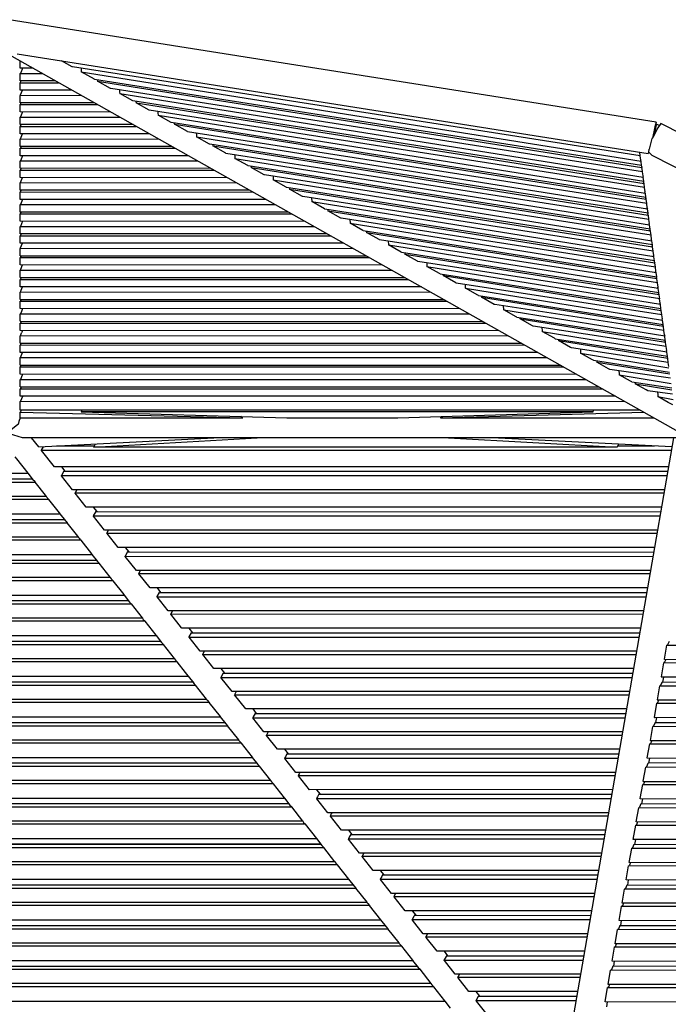
# Model space of a CAD drawing. Units: centimetres. Extents: x -233 to 162, y -200 to 170.
# Drawn here: x -138 to -111, y 128 to 170 of the extents above; entities that cross this region are included whole.
import ezdxf

# ---------------------------------------------------------------- set-up
doc = ezdxf.new("R2010")
doc.units = ezdxf.units.CM
doc.header["$MEASUREMENT"] = 0

msp = doc.modelspace()

# ---------------------------------------------------------------- linework, layer by layer
for points in [[(-111.021, 165.317), (-111.022, 165.432), (-138.684, 169.806), (-138.748, 169.606), (-138.838, 169.123)], [(-109.834, 152.067), (-138.776, 168.357)], [(-138.343, 168.352), (-111.361, 164.085)], [(-138.204, 167.731), (-138.204, 167.841), (-138.204, 168.035)], [(-135.977, 167.789), (-135.987, 167.795), (-136.442, 168.051)], [(-138.105, 167.731), (-138.189, 167.542), (-138.204, 167.507)], [(-137.66, 167.729), (-138.204, 167.731)], [(-138.204, 167.507), (-137.272, 167.511)], [(-138.204, 167.191), (-138.204, 167.233), (-138.204, 167.507)], [(-111.702, 163.986), (-135.977, 167.789)], [(-135.607, 167.731), (-135.599, 167.608), (-135.597, 167.58), (-135.597, 167.575)], [(-135.033, 167.257), (-135.04, 167.262), (-135.597, 167.575)], [(-135.597, 167.575), (-111.67, 163.756)], [(-138.204, 166.798), (-138.204, 166.828), (-138.204, 167.113), (-138.193, 167.138), (-138.169, 167.191)], [(-136.703, 167.19), (-138.204, 167.191)], [(-138.204, 167.113), (-136.568, 167.114)], [(-111.646, 163.572), (-135.033, 167.257)], [(-134.904, 167.237), (-134.903, 167.227), (-134.9, 167.187), (-134.9, 167.183)], [(-134.336, 166.866), (-134.344, 166.87), (-134.9, 167.183)], [(-134.9, 167.183), (-111.635, 163.491)], [(-138.204, 166.257), (-138.204, 166.279), (-138.204, 166.573), (-138.196, 166.591), (-138.105, 166.798)], [(-135.997, 166.793), (-138.204, 166.798)], [(-111.609, 163.307), (-134.336, 166.866)], [(-133.966, 166.808), (-133.959, 166.711), (-133.956, 166.656), (-133.955, 166.651)], [(-133.392, 166.334), (-133.4, 166.339), (-133.955, 166.651)], [(-133.955, 166.651), (-111.579, 163.077)], [(-138.204, 166.573), (-135.614, 166.578)], [(-138.204, 165.864), (-138.204, 165.882), (-138.204, 166.179), (-138.197, 166.193), (-138.169, 166.257)], [(-135.042, 166.255), (-138.204, 166.257)], [(-111.554, 162.893), (-133.392, 166.334)], [(-133.262, 166.313), (-133.259, 166.264), (-133.258, 166.259)], [(-132.695, 165.942), (-132.703, 165.946), (-133.258, 166.259)], [(-133.258, 166.259), (-111.543, 162.812)], [(-138.204, 166.179), (-134.909, 166.181)], [(-138.105, 165.864), (-138.199, 165.651), (-138.204, 165.638)], [(-134.336, 165.858), (-138.204, 165.864)], [(-111.518, 162.628), (-132.695, 165.942)], [(-132.325, 165.884), (-132.32, 165.815), (-132.314, 165.733), (-132.314, 165.727)], [(-138.204, 165.638), (-133.956, 165.644)], [(-138.204, 165.323), (-138.204, 165.338), (-138.204, 165.638)], [(-131.75, 165.41), (-131.759, 165.415), (-132.314, 165.727)], [(-132.314, 165.727), (-111.487, 162.399)], [(-111.462, 162.214), (-131.75, 165.41)], [(-131.621, 165.39), (-131.617, 165.341), (-131.617, 165.335)], [(-111.022, 165.432), (-111.086, 165.231), (-111.176, 164.749), (-111.176, 164.746)], [(-86.978, 153.151), (-86.95, 153.247), (-110.818, 165.366), (-110.949, 165.185), (-111.17, 164.777)], [(-138.204, 164.929), (-138.204, 164.943), (-138.204, 165.245), (-138.199, 165.255), (-138.169, 165.323)], [(-133.383, 165.321), (-138.204, 165.323)], [(-138.204, 165.245), (-133.249, 165.247)], [(-131.054, 165.018), (-131.063, 165.023), (-131.617, 165.335)], [(-131.617, 165.335), (-111.451, 162.134)], [(-111.426, 161.949), (-131.054, 165.018)], [(-130.683, 164.96), (-130.68, 164.918), (-130.673, 164.809), (-130.672, 164.804)], [(-111.021, 165.317), (-111.062, 165.103), (-111.077, 165.021), (-111.099, 164.909)], [(-110.878, 165.282), (-111.021, 165.336)], [(-138.204, 164.389), (-138.204, 164.4), (-138.204, 164.704), (-138.2, 164.713), (-138.104, 164.929)], [(-132.676, 164.924), (-138.204, 164.929)], [(-138.204, 164.704), (-132.296, 164.71)], [(-130.109, 164.486), (-130.119, 164.491), (-130.672, 164.804)], [(-130.672, 164.804), (-111.395, 161.72)], [(-111.308, 164.277), (-111.194, 164.73), (-111.186, 164.748), (-111.186, 164.748), (-111.186, 164.749), (-111.186, 164.749), (-111.185, 164.749), (-111.185, 164.749), (-111.176, 164.746), (-111.176, 164.747), (-111.176, 164.748), (-111.175, 164.749), (-111.175, 164.749), (-111.175, 164.751), (-111.17, 164.777)], [(-138.169, 164.389), (-138.2, 164.319), (-138.204, 164.311)], [(-131.723, 164.387), (-138.204, 164.389)], [(-138.204, 164.311), (-131.59, 164.313)], [(-138.204, 163.995), (-138.204, 164.006), (-138.204, 164.311)], [(-111.37, 161.535), (-130.109, 164.486)], [(-129.979, 164.466), (-129.976, 164.417), (-129.976, 164.411)], [(-129.412, 164.094), (-129.422, 164.1), (-129.976, 164.411)], [(-129.976, 164.411), (-111.359, 161.455)], [(-111.702, 163.986), (-111.723, 164.142)], [(-111.361, 164.085), (-111.334, 164.146)], [(-111.334, 164.146), (-111.321, 164.278), (-111.317, 164.277), (-111.316, 164.277), (-111.308, 164.277)], [(-111.212, 164.015), (-111.215, 164.019), (-111.334, 164.146)], [(-138.104, 163.995), (-138.201, 163.778), (-138.204, 163.77)], [(-131.016, 163.989), (-138.204, 163.995)], [(-138.204, 163.77), (-130.637, 163.776)], [(-138.204, 163.455), (-138.204, 163.464), (-138.204, 163.77)], [(-111.334, 161.271), (-129.412, 164.094)], [(-129.042, 164.036), (-129.041, 164.021), (-129.031, 163.886), (-129.031, 163.88)], [(-128.468, 163.562), (-128.478, 163.568), (-129.031, 163.88)], [(-129.031, 163.88), (-111.303, 161.041)], [(-111.716, 163.988), (-111.692, 163.806)], [(-111.692, 163.806), (-111.677, 163.771), (-111.67, 163.756)], [(-111.646, 163.572), (-111.67, 163.753), (-111.67, 163.756)], [(-111.212, 164.015), (-87.998, 152.228)], [(-138.169, 163.455), (-138.201, 163.383), (-138.204, 163.376)], [(-130.063, 163.453), (-138.204, 163.455)], [(-138.204, 163.376), (-129.93, 163.379)], [(-138.204, 163.061), (-138.204, 163.07), (-138.204, 163.376)], [(-111.278, 160.856), (-128.468, 163.562)], [(-128.338, 163.542), (-128.335, 163.494), (-128.334, 163.487)], [(-127.771, 163.171), (-127.782, 163.176), (-128.334, 163.487)], [(-128.334, 163.487), (-111.267, 160.776)], [(-111.66, 163.574), (-111.656, 163.542)], [(-111.656, 163.542), (-111.637, 163.497), (-111.635, 163.491)], [(-111.61, 163.307), (-111.614, 163.34), (-111.634, 163.489), (-111.635, 163.491)], [(-111.625, 163.309), (-111.6, 163.127)], [(-138.204, 162.521), (-138.204, 162.529), (-138.204, 162.836), (-138.201, 162.842), (-138.104, 163.061)], [(-129.357, 163.055), (-138.204, 163.061)], [(-138.204, 162.836), (-128.977, 162.842)], [(-111.242, 160.592), (-127.771, 163.171)], [(-127.4, 163.113), (-127.39, 162.962), (-127.39, 162.956)], [(-126.826, 162.639), (-126.838, 162.645), (-127.39, 162.956)], [(-127.39, 162.956), (-111.211, 160.362)], [(-111.6, 163.127), (-111.579, 163.077)], [(-111.554, 162.893), (-111.578, 163.075), (-111.579, 163.077)], [(-111.568, 162.895), (-111.564, 162.863)], [(-111.518, 162.628), (-111.542, 162.81), (-111.543, 162.812), (-111.564, 162.863)], [(-138.204, 162.127), (-138.204, 162.134), (-138.204, 162.442), (-138.201, 162.448), (-138.169, 162.521)], [(-128.403, 162.519), (-138.204, 162.521)], [(-138.204, 162.442), (-128.271, 162.444)], [(-111.186, 160.178), (-126.826, 162.639)], [(-126.696, 162.618), (-126.693, 162.571), (-126.693, 162.563)], [(-126.13, 162.247), (-126.142, 162.253), (-126.693, 162.563)], [(-126.693, 162.563), (-111.175, 160.098)], [(-111.532, 162.63), (-111.508, 162.448)], [(-111.462, 162.214), (-111.486, 162.396), (-111.487, 162.399), (-111.508, 162.448)], [(-138.104, 162.127), (-138.202, 161.907), (-138.204, 161.902)], [(-127.697, 162.121), (-138.204, 162.127)], [(-111.15, 159.913), (-126.13, 162.247)], [(-125.758, 162.189), (-125.748, 162.039), (-125.748, 162.032)], [(-125.185, 161.715), (-125.198, 161.722), (-125.748, 162.032)], [(-125.748, 162.032), (-111.119, 159.683)], [(-111.476, 162.217), (-111.472, 162.184)], [(-111.426, 161.949), (-111.451, 162.131), (-111.451, 162.134), (-111.472, 162.184)], [(-138.204, 161.902), (-127.318, 161.908)], [(-138.204, 161.587), (-138.204, 161.593), (-138.204, 161.902)], [(-138.204, 161.193), (-138.204, 161.199), (-138.204, 161.508), (-138.202, 161.513), (-138.169, 161.587)], [(-126.744, 161.585), (-138.204, 161.587)], [(-111.094, 159.499), (-125.185, 161.715)], [(-125.055, 161.694), (-125.052, 161.647), (-125.052, 161.64)], [(-124.489, 161.323), (-124.502, 161.331), (-125.052, 161.64)], [(-125.052, 161.64), (-111.083, 159.419)], [(-111.441, 161.952), (-111.416, 161.77)], [(-111.416, 161.77), (-111.395, 161.72)], [(-111.37, 161.535), (-111.394, 161.717), (-111.395, 161.72)], [(-138.204, 161.508), (-126.611, 161.51)], [(-138.104, 161.193), (-138.202, 160.972), (-138.204, 160.968)], [(-126.037, 161.187), (-138.204, 161.193)], [(-111.058, 159.234), (-124.489, 161.323)], [(-124.117, 161.265), (-124.107, 161.116), (-124.106, 161.108)], [(-111.385, 161.538), (-111.38, 161.505)], [(-111.334, 161.271), (-111.358, 161.451), (-111.359, 161.455), (-111.38, 161.505)], [(-111.349, 161.273), (-111.324, 161.091)], [(-138.205, 160.968), (-125.658, 160.974)], [(-138.204, 160.652), (-138.204, 160.659), (-138.204, 160.886), (-138.204, 160.968)], [(-123.544, 160.791), (-123.558, 160.799), (-124.106, 161.108)], [(-124.106, 161.108), (-111.027, 159.004)], [(-123.544, 160.791), (-111.002, 158.82)], [(-123.414, 160.771), (-123.411, 160.725), (-123.41, 160.715)], [(-111.278, 160.856), (-111.302, 161.037), (-111.303, 161.041), (-111.324, 161.091)], [(-111.292, 160.859), (-111.288, 160.826)], [(-111.242, 160.592), (-111.267, 160.773), (-111.267, 160.776), (-111.288, 160.826)], [(-138.169, 160.652), (-138.2, 160.582), (-138.202, 160.578), (-138.204, 160.574)], [(-125.084, 160.65), (-138.204, 160.652)], [(-138.204, 160.574), (-124.951, 160.576)], [(-138.204, 160.259), (-138.204, 160.264), (-138.204, 160.574)], [(-122.848, 160.4), (-122.862, 160.407), (-123.41, 160.715)], [(-123.41, 160.715), (-110.991, 158.74)], [(-110.966, 158.555), (-122.848, 160.4)], [(-122.475, 160.341), (-122.465, 160.193), (-122.465, 160.183)], [(-111.257, 160.594), (-111.232, 160.412)], [(-111.186, 160.178), (-111.211, 160.358), (-111.211, 160.362), (-111.232, 160.412)], [(-138.204, 159.718), (-138.204, 159.724), (-138.204, 160.033), (-138.202, 160.038), (-138.193, 160.057), (-138.104, 160.259)], [(-124.377, 160.253), (-138.204, 160.259)], [(-138.204, 160.033), (-123.999, 160.04)], [(-121.903, 159.867), (-121.918, 159.876), (-122.465, 160.183)], [(-122.465, 160.183), (-110.935, 158.326)], [(-111.201, 160.18), (-111.196, 160.147)], [(-111.175, 160.094), (-111.175, 160.098), (-111.196, 160.147)], [(-111.15, 159.913), (-111.175, 160.094)], [(-111.165, 159.915), (-111.14, 159.734)], [(-138.169, 159.718), (-138.189, 159.674), (-138.202, 159.644), (-138.204, 159.64)], [(-138.204, 159.718), (-123.424, 159.716)], [(-138.204, 159.64), (-123.292, 159.642)], [(-138.204, 159.325), (-138.204, 159.33), (-138.204, 159.64)], [(-121.903, 159.867), (-110.91, 158.141)], [(-121.772, 159.847), (-121.769, 159.802), (-121.769, 159.792)], [(-121.207, 159.476), (-121.223, 159.485), (-121.769, 159.792)], [(-121.769, 159.792), (-110.899, 158.061)], [(-110.874, 157.876), (-121.207, 159.476)], [(-111.119, 159.679), (-111.119, 159.683), (-111.14, 159.734)], [(-111.094, 159.499), (-111.119, 159.679)], [(-111.109, 159.501), (-111.104, 159.469)], [(-138.204, 158.784), (-138.204, 158.789), (-138.204, 159.099), (-138.202, 159.103), (-138.182, 159.149), (-138.104, 159.325)], [(-122.718, 159.318), (-138.204, 159.325)], [(-138.204, 159.099), (-122.339, 159.105)], [(-120.834, 159.418), (-120.823, 159.27), (-120.823, 159.26)], [(-120.262, 158.943), (-120.279, 158.954), (-120.823, 159.26)], [(-120.823, 159.26), (-110.843, 157.647)], [(-111.104, 159.469), (-111.083, 159.419)], [(-111.058, 159.234), (-111.083, 159.414), (-111.083, 159.419)], [(-111.073, 159.236), (-111.048, 159.055)], [(-111.002, 158.82), (-111.026, 159), (-111.027, 159.004), (-111.048, 159.055)], [(-138.169, 158.784), (-138.177, 158.766), (-138.202, 158.709), (-138.204, 158.706)], [(-138.204, 158.784), (-121.765, 158.782)], [(-138.204, 158.706), (-121.632, 158.708)], [(-138.204, 158.391), (-138.204, 158.395), (-138.204, 158.706)], [(-120.262, 158.943), (-110.818, 157.462)], [(-120.131, 158.923), (-120.128, 158.879), (-120.127, 158.868)], [(-119.566, 158.552), (-119.585, 158.563), (-120.127, 158.868)], [(-120.127, 158.868), (-110.808, 157.382)], [(-111.017, 158.823), (-111.013, 158.79)], [(-110.966, 158.555), (-110.991, 158.735), (-110.991, 158.74), (-111.013, 158.79)], [(-138.204, 157.85), (-138.204, 157.854), (-138.204, 158.165), (-138.203, 158.169), (-138.171, 158.241), (-138.104, 158.391)], [(-121.058, 158.384), (-138.204, 158.391)], [(-110.783, 157.197), (-119.566, 158.552)], [(-119.192, 158.495), (-119.182, 158.348), (-119.181, 158.335)], [(-118.621, 158.02), (-118.641, 158.032), (-119.181, 158.335)], [(-119.181, 158.335), (-110.752, 156.969)], [(-110.981, 158.557), (-110.957, 158.376)], [(-110.91, 158.141), (-110.935, 158.32), (-110.935, 158.326), (-110.957, 158.376)], [(-138.204, 158.165), (-120.68, 158.171)], [(-138.169, 157.85), (-138.203, 157.775), (-138.204, 157.771)], [(-138.204, 157.85), (-120.105, 157.848)], [(-118.621, 158.02), (-110.726, 156.784)], [(-118.489, 157.999), (-118.486, 157.958), (-118.485, 157.944)], [(-117.926, 157.629), (-117.948, 157.641), (-118.485, 157.944)], [(-118.485, 157.944), (-110.716, 156.703)], [(-110.925, 158.143), (-110.921, 158.111)], [(-110.874, 157.876), (-110.899, 158.055), (-110.899, 158.061), (-110.921, 158.111)], [(-110.889, 157.878), (-110.864, 157.697)], [(-138.204, 157.771), (-119.973, 157.774)], [(-138.204, 157.461), (-138.204, 157.771)], [(-138.204, 157.457), (-138.204, 157.461)], [(-119.398, 157.45), (-138.204, 157.457)], [(-138.104, 157.457), (-138.159, 157.333), (-138.203, 157.234)], [(-110.69, 156.518), (-117.926, 157.629)], [(-116.98, 157.096), (-117.004, 157.11), (-117.538, 157.411), (-117.54, 157.427), (-117.55, 157.571)], [(-117.538, 157.411), (-110.66, 156.29)], [(-110.843, 157.641), (-110.843, 157.647), (-110.865, 157.697)], [(-110.818, 157.462), (-110.843, 157.641)], [(-110.833, 157.465), (-110.829, 157.433)], [(-110.783, 157.197), (-110.807, 157.376), (-110.808, 157.382), (-110.829, 157.433)], [(-138.204, 157.231), (-119.02, 157.237)], [(-138.204, 156.916), (-138.204, 156.92), (-138.204, 157.231), (-138.203, 157.234)], [(-116.98, 157.096), (-110.635, 156.105)], [(-116.848, 157.076), (-116.845, 157.037), (-116.844, 157.02)], [(-116.286, 156.706), (-116.312, 156.721), (-116.844, 157.02)], [(-116.844, 157.02), (-110.624, 156.025)], [(-110.797, 157.199), (-110.773, 157.019)], [(-110.726, 156.784), (-110.751, 156.962), (-110.752, 156.969), (-110.773, 157.019)], [(-138.169, 156.916), (-138.203, 156.84), (-138.204, 156.837)], [(-138.204, 156.916), (-118.445, 156.914)], [(-138.204, 156.837), (-118.313, 156.839)], [(-138.204, 156.522), (-138.204, 156.527), (-138.204, 156.837)], [(-110.599, 155.839), (-116.286, 156.706)], [(-115.907, 156.648), (-115.897, 156.506), (-115.896, 156.486)], [(-110.741, 156.786), (-110.737, 156.754)], [(-110.69, 156.518), (-110.715, 156.696), (-110.716, 156.703), (-110.737, 156.754)], [(-117.739, 156.516), (-138.204, 156.522)], [(-138.204, 155.982), (-138.204, 155.986), (-138.204, 156.297), (-138.203, 156.299), (-138.148, 156.424)], [(-138.204, 156.297), (-117.36, 156.303)], [(-138.104, 156.522), (-138.148, 156.424)], [(-115.339, 156.173), (-115.37, 156.191), (-115.896, 156.486)], [(-115.896, 156.486), (-110.568, 155.612)], [(-115.339, 156.173), (-110.543, 155.426)], [(-115.206, 156.152), (-115.203, 156.117), (-115.202, 156.096)], [(-110.705, 156.52), (-110.681, 156.34)], [(-110.681, 156.34), (-110.66, 156.29)], [(-110.635, 156.105), (-110.658, 156.281), (-110.66, 156.29)], [(-138.169, 155.982), (-138.203, 155.906), (-138.204, 155.903)], [(-138.204, 155.982), (-116.786, 155.98)], [(-138.204, 155.903), (-116.653, 155.905)], [(-138.204, 155.588), (-138.204, 155.592), (-138.204, 155.903)], [(-114.646, 155.783), (-114.681, 155.802), (-115.202, 156.096)], [(-115.202, 156.096), (-110.532, 155.346)], [(-110.507, 155.16), (-114.646, 155.783)], [(-114.264, 155.726), (-114.254, 155.587), (-114.252, 155.562)], [(-110.649, 156.107), (-110.645, 156.075)], [(-110.599, 155.839), (-110.623, 156.015), (-110.624, 156.025), (-110.645, 156.075)], [(-110.613, 155.841), (-110.589, 155.662)], [(-138.204, 155.048), (-138.204, 155.051), (-138.204, 155.363), (-138.203, 155.365), (-138.136, 155.516), (-138.104, 155.588)], [(-116.079, 155.582), (-138.204, 155.588)], [(-138.204, 155.363), (-115.701, 155.369)], [(-113.698, 155.249), (-113.741, 155.273), (-114.252, 155.562)], [(-114.252, 155.562), (-110.476, 154.933)], [(-110.543, 155.426), (-110.566, 155.6), (-110.568, 155.612), (-110.589, 155.662)], [(-110.557, 155.428), (-110.553, 155.396)], [(-110.507, 155.16), (-110.53, 155.333), (-110.532, 155.346), (-110.553, 155.396)], [(-138.204, 154.654), (-138.204, 154.657), (-138.204, 154.969), (-138.203, 154.971), (-138.169, 155.048)], [(-138.204, 155.048), (-115.126, 155.046)], [(-138.204, 154.969), (-114.994, 154.971)], [(-113.698, 155.249), (-110.451, 154.746)], [(-113.563, 155.229), (-113.562, 155.201), (-113.56, 155.171)], [(-113.008, 154.861), (-113.057, 154.888), (-113.56, 155.171)], [(-113.56, 155.171), (-110.44, 154.667)], [(-110.415, 154.48), (-113.008, 154.861)], [(-110.521, 155.162), (-110.497, 154.984)], [(-114.419, 154.648), (-138.204, 154.654)], [(-138.125, 154.608), (-138.203, 154.431), (-138.204, 154.428)], [(-138.204, 154.428), (-114.041, 154.435)], [(-138.204, 154.114), (-138.204, 154.117), (-138.204, 154.428)], [(-138.104, 154.654), (-138.125, 154.608)], [(-112.619, 154.804), (-112.609, 154.675), (-112.606, 154.635)], [(-112.059, 154.327), (-112.124, 154.363), (-112.606, 154.635)], [(-112.606, 154.635), (-110.384, 154.256)], [(-138.169, 154.114), (-138.203, 154.037), (-138.204, 154.035)], [(-138.204, 154.114), (-113.466, 154.112)], [(-138.204, 154.035), (-113.334, 154.037)], [(-138.204, 153.72), (-138.204, 154.032), (-138.204, 154.035)], [(-112.059, 154.327), (-110.359, 154.067)], [(-111.92, 154.306), (-111.919, 154.296), (-111.916, 154.246)], [(-111.377, 153.943), (-111.457, 153.988), (-111.916, 154.246)], [(-111.916, 154.246), (-110.348, 153.99)], [(-112.76, 153.714), (-138.204, 153.72)], [(-138.104, 153.72), (-138.113, 153.7), (-138.203, 153.497)], [(-110.322, 153.798), (-111.377, 153.943)], [(-110.964, 153.886), (-110.956, 153.788), (-110.949, 153.702)], [(-110.31, 153.343), (-110.505, 153.452), (-110.949, 153.702)], [(-110.949, 153.702), (-110.293, 153.581)], [(-138.204, 153.494), (-112.382, 153.501)], [(-138.204, 153.123), (-138.204, 153.127), (-138.204, 153.494), (-138.203, 153.497)], [(-138.204, 152.786), (-138.265, 152.642), (-138.27, 152.629), (-138.302, 152.513), (-138.312, 152.505), (-138.748, 152.144), (-138.752, 152.14), (-138.741, 152.11), (-138.668, 152.114)], [(-111.712, 153.124), (-138.204, 153.123)], [(-138.166, 153.123), (-138.202, 153.042), (-138.204, 153.038)], [(-138.204, 152.786), (-138.204, 153.038)], [(-138.204, 153.038), (-128.693, 152.786)], [(-138.204, 152.786), (-129.625, 152.786), (-128.693, 152.786), (-128.715, 152.801), (-128.773, 152.844)], [(-135.58, 153.123), (-135.596, 153.042), (-126.806, 152.786)], [(-113.716, 153.045), (-135.596, 153.042)], [(-126.806, 152.786), (-122.067, 152.786)], [(-122.067, 152.786), (-113.716, 153.045), (-113.701, 153.124)], [(-120.239, 152.786), (-111.548, 153.032)], [(-120.239, 152.786), (-120.14, 152.846)], [(-120.239, 152.786), (-111.112, 152.786)], [(-138.098, 151.938), (-138.114, 151.943), (-138.662, 152.112), (-138.668, 152.114)], [(-110.162, 151.937), (-138.098, 151.938)], [(-137.417, 151.548), (-137.725, 151.938)], [(-137.417, 151.548), (-129.937, 151.938)], [(-135.059, 151.541), (-128.084, 151.938)], [(-119.906, 151.937), (-112.691, 151.542)], [(-110.355, 151.551), (-118.043, 151.937)], [(-110.288, 151.937), (-115.24, 123.329)], [(-136.748, 150.702), (-137.298, 151.397), (-137.303, 151.404), (-137.302, 151.405), (-137.215, 151.559)], [(-136.658, 151.588), (-135.038, 151.588)], [(-112.633, 151.665), (-112.691, 151.542), (-135.059, 151.541), (-134.997, 151.674)], [(-112.669, 151.588), (-111.096, 151.588)], [(-137.868, 150.423), (-138.359, 151.044), (-138.427, 151.13)], [(-137.303, 151.404), (-110.38, 151.404)], [(-110.502, 150.703), (-136.748, 150.702)], [(-136.281, 150.508), (-136.434, 150.702)], [(-139.714, 150.423), (-137.868, 150.423)], [(-137.883, 150.423), (-137.648, 150.126)], [(-136.346, 150.508), (-136.449, 150.325), (-136.45, 150.324)], [(-135.97, 149.716), (-136.445, 150.318), (-136.45, 150.324)], [(-136.45, 150.324), (-110.567, 150.322)], [(-136.346, 150.508), (-110.536, 150.506)], [(-140.013, 150.046), (-137.57, 150.046)], [(-139.887, 150.187), (-137.696, 150.187)], [(-137.648, 150.126), (-137.632, 150.109), (-137.57, 150.046)], [(-137.086, 149.433), (-137.133, 149.493), (-137.57, 150.046)], [(-137.086, 149.433), (-140.497, 149.433)], [(-137.101, 149.433), (-137.059, 149.381)], [(-137.059, 149.381), (-137.037, 149.358), (-136.981, 149.301)], [(-110.672, 149.717), (-135.97, 149.716)], [(-135.791, 149.716), (-135.864, 149.586), (-135.865, 149.584)], [(-135.385, 148.976), (-135.86, 149.578), (-135.865, 149.584)], [(-135.865, 149.584), (-110.695, 149.584)], [(-136.981, 149.301), (-140.601, 149.301)], [(-136.497, 148.688), (-136.532, 148.732), (-136.981, 149.301)], [(-110.8, 148.978), (-135.385, 148.976)], [(-134.918, 148.783), (-135.071, 148.976)], [(-141.085, 148.688), (-136.497, 148.688)], [(-136.512, 148.688), (-136.277, 148.39)], [(-134.607, 147.991), (-135.082, 148.592), (-135.087, 148.599), (-135.086, 148.601)], [(-135.087, 148.599), (-110.866, 148.597)], [(-134.983, 148.783), (-135.086, 148.601)], [(-134.983, 148.783), (-110.834, 148.781)], [(-141.384, 148.311), (-136.199, 148.311)], [(-141.258, 148.451), (-136.325, 148.451)], [(-136.277, 148.39), (-136.247, 148.36), (-136.199, 148.311)], [(-135.715, 147.698), (-135.74, 147.73), (-136.199, 148.311)], [(-135.715, 147.698), (-141.868, 147.698)], [(-135.73, 147.698), (-135.689, 147.646)], [(-110.971, 147.992), (-134.607, 147.991)], [(-134.022, 147.251), (-134.497, 147.852), (-134.502, 147.859), (-134.501, 147.861), (-134.428, 147.991)], [(-134.502, 147.859), (-110.994, 147.858)], [(-135.61, 147.566), (-141.972, 147.566)], [(-135.689, 147.646), (-135.653, 147.61), (-135.61, 147.566)], [(-135.127, 146.953), (-135.147, 146.98), (-135.61, 147.566)], [(-142.456, 146.953), (-135.127, 146.953)], [(-135.141, 146.953), (-134.906, 146.655)], [(-111.099, 147.253), (-134.022, 147.251)], [(-133.62, 147.058), (-133.723, 146.876), (-133.724, 146.874)], [(-133.244, 146.266), (-133.718, 146.867), (-133.724, 146.874)], [(-133.724, 146.874), (-111.165, 146.872)], [(-133.555, 147.058), (-133.707, 147.251)], [(-133.62, 147.058), (-111.133, 147.056)], [(-142.755, 146.576), (-134.828, 146.576)], [(-142.629, 146.716), (-134.954, 146.716)], [(-134.906, 146.655), (-134.864, 146.612), (-134.828, 146.576)], [(-134.344, 145.963), (-134.361, 145.984), (-134.828, 146.576)], [(-111.27, 146.267), (-133.244, 146.266)], [(-132.659, 145.526), (-133.134, 146.127), (-133.139, 146.134), (-133.138, 146.136), (-133.065, 146.266)], [(-133.139, 146.134), (-111.293, 146.133)], [(-134.24, 145.831), (-143.343, 145.831)], [(-134.344, 145.963), (-143.239, 145.963)], [(-134.359, 145.963), (-134.318, 145.911)], [(-134.318, 145.911), (-134.269, 145.861)], [(-134.269, 145.861), (-134.24, 145.831)], [(-133.756, 145.218), (-133.77, 145.237), (-134.24, 145.831)], [(-143.827, 145.218), (-133.756, 145.218)], [(-133.77, 145.218), (-133.535, 144.92)], [(-111.397, 145.528), (-132.659, 145.526)], [(-131.881, 144.541), (-132.355, 145.141), (-132.361, 145.148), (-132.36, 145.151), (-132.257, 145.333)], [(-132.192, 145.333), (-132.345, 145.526)], [(-132.257, 145.333), (-111.431, 145.331)], [(-144.125, 144.841), (-133.457, 144.841)], [(-143.999, 144.981), (-133.583, 144.981)], [(-133.535, 144.92), (-133.479, 144.863), (-133.457, 144.841)], [(-132.973, 144.228), (-132.986, 144.244), (-133.457, 144.841)], [(-132.361, 145.148), (-111.463, 145.147)], [(-111.568, 144.542), (-131.881, 144.541)], [(-131.701, 144.541), (-131.775, 144.411), (-131.776, 144.409)], [(-131.296, 143.801), (-131.311, 143.82), (-131.77, 144.401), (-131.776, 144.409)], [(-131.776, 144.409), (-111.591, 144.408)], [(-132.869, 144.096), (-144.714, 144.096)], [(-132.973, 144.228), (-144.61, 144.228)], [(-132.988, 144.228), (-132.947, 144.175)], [(-132.947, 144.175), (-132.885, 144.113), (-132.869, 144.096)], [(-132.385, 143.483), (-132.396, 143.498), (-132.869, 144.096)], [(-111.696, 143.803), (-131.296, 143.801)], [(-131.296, 143.801), (-131.296, 143.801)], [(-130.894, 143.608), (-130.995, 143.428)], [(-130.829, 143.608), (-130.982, 143.801)], [(-130.894, 143.608), (-111.73, 143.606)], [(-145.496, 143.106), (-132.086, 143.106)], [(-145.37, 143.246), (-132.212, 143.246)], [(-145.198, 143.483), (-132.385, 143.483)], [(-132.4, 143.483), (-132.164, 143.185)], [(-132.164, 143.185), (-132.096, 143.115), (-132.086, 143.106)], [(-131.602, 142.493), (-131.613, 142.506), (-132.086, 143.106)], [(-130.995, 143.428), (-130.997, 143.426), (-130.998, 143.423)], [(-130.992, 143.415), (-130.998, 143.423)], [(-130.998, 143.423), (-111.762, 143.422)], [(-130.518, 142.816), (-130.992, 143.415)], [(-110.674, 142.459), (-110.671, 142.474), (-110.568, 143.07)], [(-110.471, 143.235), (-110.498, 143.174), (-110.536, 143.087), (-110.56, 143.074), (-110.568, 143.07)], [(-110.568, 143.07), (-100.488, 143.079)], [(-111.867, 142.816), (-130.518, 142.816)], [(-130.339, 142.816), (-130.406, 142.696), (-130.412, 142.686), (-130.413, 142.684)], [(-129.933, 142.076), (-130.407, 142.675), (-130.413, 142.684)], [(-130.413, 142.684), (-111.89, 142.683)], [(-131.498, 142.361), (-146.085, 142.361)], [(-131.602, 142.493), (-145.981, 142.493)], [(-131.617, 142.493), (-131.576, 142.44)], [(-131.576, 142.44), (-131.501, 142.364), (-131.498, 142.361)], [(-131.014, 141.748), (-131.023, 141.76), (-131.14, 141.907), (-131.498, 142.361)], [(-110.803, 141.715), (-110.8, 141.73), (-110.697, 142.326)], [(-110.614, 142.459), (-110.623, 142.438), (-110.665, 142.343), (-110.69, 142.33), (-110.697, 142.326)], [(-110.697, 142.326), (-99.702, 142.329)], [(-99.835, 142.456), (-110.674, 142.459)], [(-111.995, 142.078), (-129.933, 142.076)], [(-129.531, 141.882), (-129.622, 141.721), (-129.633, 141.701), (-129.635, 141.698)], [(-129.466, 141.882), (-129.619, 142.076)], [(-129.531, 141.882), (-112.029, 141.881)], [(-146.741, 141.511), (-130.842, 141.511)], [(-146.569, 141.748), (-131.014, 141.748)], [(-131.029, 141.748), (-130.794, 141.45)], [(-130.231, 140.758), (-130.24, 140.769), (-130.715, 141.37), (-130.794, 141.45)], [(-129.155, 141.091), (-129.628, 141.69), (-129.635, 141.698)], [(-129.635, 141.698), (-112.061, 141.697)], [(-110.772, 141.501), (-110.791, 141.456), (-110.836, 141.352), (-110.862, 141.338), (-110.869, 141.335)], [(-99.049, 141.705), (-110.803, 141.715)], [(-110.772, 141.501), (-98.845, 141.51)], [(-110.735, 141.501), (-110.698, 141.715)], [(-146.867, 141.37), (-130.715, 141.37)], [(-112.165, 141.091), (-129.155, 141.091)], [(-129.033, 140.989), (-129.049, 140.961), (-129.05, 140.959)], [(-128.976, 141.091), (-129.033, 140.989)], [(-110.974, 140.724), (-110.972, 140.737), (-110.869, 141.335)], [(-110.869, 141.335), (-98.672, 141.345)], [(-130.127, 140.626), (-147.456, 140.626)], [(-130.23, 140.758), (-147.351, 140.758)], [(-130.246, 140.758), (-130.205, 140.705)], [(-130.205, 140.705), (-130.127, 140.626)], [(-129.643, 140.013), (-129.651, 140.023), (-130.127, 140.626)], [(-128.57, 140.351), (-129.043, 140.949), (-129.05, 140.959)], [(-129.05, 140.959), (-112.189, 140.958)], [(-111.103, 139.98), (-111.101, 139.992), (-110.997, 140.591)], [(-110.915, 140.724), (-110.917, 140.719), (-110.965, 140.608), (-110.991, 140.594), (-110.997, 140.591)], [(-110.997, 140.591), (-97.886, 140.595)], [(-98.018, 140.721), (-110.974, 140.724)], [(-112.293, 140.353), (-128.57, 140.351)], [(-128.168, 140.157), (-128.248, 140.015), (-128.27, 139.976), (-128.272, 139.973)], [(-128.103, 140.157), (-128.256, 140.351)], [(-128.168, 140.157), (-112.327, 140.156)], [(-148.112, 139.776), (-129.471, 139.776)], [(-147.94, 140.013), (-129.643, 140.013)], [(-129.658, 140.013), (-129.423, 139.715)], [(-129.423, 139.715), (-129.345, 139.635)], [(-127.792, 139.366), (-128.264, 139.964), (-128.272, 139.973)], [(-128.272, 139.973), (-112.36, 139.971)], [(-111.072, 139.766), (-111.084, 139.737), (-111.137, 139.617), (-111.163, 139.603), (-111.169, 139.6)], [(-97.233, 139.97), (-111.103, 139.98)], [(-111.072, 139.766), (-97.029, 139.775)], [(-111.035, 139.766), (-110.998, 139.98)], [(-148.238, 139.635), (-129.345, 139.635)], [(-128.86, 139.023), (-128.868, 139.032), (-129.345, 139.635)], [(-112.464, 139.366), (-127.792, 139.366)], [(-127.613, 139.366), (-127.659, 139.283), (-127.686, 139.236), (-127.687, 139.233)], [(-111.275, 138.989), (-111.273, 139), (-111.169, 139.6)], [(-111.169, 139.6), (-96.855, 139.61)], [(-128.756, 138.891), (-148.827, 138.891)], [(-128.86, 139.023), (-148.722, 139.023)], [(-128.876, 139.023), (-128.834, 138.97)], [(-128.834, 138.97), (-128.756, 138.891)], [(-128.272, 138.278), (-128.279, 138.287), (-128.756, 138.891)], [(-127.207, 138.626), (-127.679, 139.223), (-127.687, 139.233)], [(-127.687, 139.233), (-112.487, 139.233)], [(-111.403, 138.246), (-111.402, 138.256), (-111.298, 138.856)], [(-111.215, 138.989), (-111.265, 138.873), (-111.292, 138.859), (-111.298, 138.856)], [(-111.298, 138.856), (-96.07, 138.86)], [(-96.202, 138.986), (-111.275, 138.989)], [(-112.592, 138.628), (-127.207, 138.626)], [(-126.74, 138.432), (-126.892, 138.626)], [(-149.483, 138.041), (-128.1, 138.041)], [(-149.311, 138.278), (-128.272, 138.278)], [(-128.287, 138.278), (-128.052, 137.98)], [(-126.805, 138.432), (-126.875, 138.308), (-126.907, 138.251), (-126.909, 138.248)], [(-126.429, 137.64), (-126.9, 138.237), (-126.909, 138.248)], [(-126.909, 138.248), (-112.658, 138.246)], [(-126.805, 138.432), (-112.626, 138.431)], [(-111.372, 138.03), (-111.377, 138.019), (-111.437, 137.882)], [(-95.416, 138.235), (-111.403, 138.246)], [(-95.212, 138.041), (-111.372, 138.03)], [(-111.336, 138.031), (-111.299, 138.245)], [(-149.609, 137.9), (-127.974, 137.9)], [(-128.052, 137.98), (-127.974, 137.9)], [(-127.49, 137.288), (-127.496, 137.296), (-127.974, 137.9)], [(-112.763, 137.641), (-126.429, 137.64)], [(-126.25, 137.64), (-126.286, 137.576), (-126.322, 137.512), (-126.324, 137.508)], [(-111.575, 137.254), (-111.573, 137.264), (-111.469, 137.865)], [(-111.437, 137.882), (-111.464, 137.867), (-111.469, 137.865)], [(-111.469, 137.865), (-95.039, 137.875)], [(-127.49, 137.288), (-150.093, 137.288)], [(-127.505, 137.288), (-127.463, 137.235)], [(-127.463, 137.235), (-127.385, 137.156)], [(-125.844, 136.901), (-126.315, 137.497), (-126.324, 137.508)], [(-126.324, 137.508), (-112.786, 137.508)], [(-111.575, 137.254), (-94.385, 137.251)], [(-111.515, 137.254), (-111.566, 137.138)], [(-127.385, 137.156), (-150.198, 137.156)], [(-126.901, 136.543), (-126.907, 136.551), (-127.385, 137.156)], [(-112.891, 136.902), (-125.844, 136.901)], [(-125.377, 136.707), (-125.53, 136.901)], [(-111.704, 136.511), (-111.702, 136.52), (-111.598, 137.121)], [(-111.566, 137.138), (-111.593, 137.124), (-111.598, 137.121)], [(-111.598, 137.121), (-94.253, 137.125)], [(-150.682, 136.543), (-126.901, 136.543)], [(-126.916, 136.543), (-126.681, 136.245)], [(-125.442, 136.707), (-125.501, 136.602), (-125.544, 136.527), (-125.546, 136.523)], [(-125.066, 135.915), (-125.536, 136.511), (-125.546, 136.523)], [(-125.546, 136.523), (-112.957, 136.521)], [(-125.442, 136.707), (-112.925, 136.705)], [(-93.6, 136.5), (-111.704, 136.511)], [(-111.636, 136.296), (-111.599, 136.511)], [(-150.98, 136.165), (-126.603, 136.165)], [(-150.854, 136.306), (-126.729, 136.306)], [(-126.681, 136.245), (-126.603, 136.165)], [(-126.119, 135.553), (-126.124, 135.56), (-126.603, 136.165)], [(-113.062, 135.916), (-125.066, 135.915)], [(-124.886, 135.915), (-124.912, 135.87), (-124.959, 135.787), (-124.961, 135.783)], [(-111.875, 135.52), (-111.771, 136.122)], [(-111.771, 136.122), (-111.77, 136.13)], [(-111.737, 136.147), (-111.765, 136.132), (-111.77, 136.13)], [(-111.77, 136.13), (-93.223, 136.14)], [(-111.673, 136.296), (-111.737, 136.147)], [(-111.673, 136.296), (-93.396, 136.306)], [(-126.119, 135.553), (-151.464, 135.553)], [(-126.134, 135.553), (-126.092, 135.5)], [(-126.092, 135.5), (-126.014, 135.42)], [(-124.481, 135.176), (-124.951, 135.77), (-124.961, 135.783)], [(-124.961, 135.783), (-113.085, 135.783)], [(-111.816, 135.52), (-111.866, 135.403), (-111.894, 135.389), (-111.898, 135.386)], [(-92.569, 135.516), (-111.875, 135.52)], [(-126.014, 135.42), (-151.569, 135.42)], [(-125.53, 134.808), (-125.536, 134.815), (-126.014, 135.42)], [(-113.189, 135.177), (-124.481, 135.176)], [(-124.014, 134.982), (-124.167, 135.176)], [(-112.004, 134.776), (-111.9, 135.378), (-111.898, 135.386)], [(-111.898, 135.386), (-92.437, 135.39)], [(-152.053, 134.808), (-125.53, 134.808)], [(-125.545, 134.808), (-125.31, 134.51)], [(-124.079, 134.982), (-124.128, 134.895), (-124.181, 134.802), (-124.183, 134.798)], [(-123.703, 134.19), (-124.172, 134.784), (-124.183, 134.798)], [(-124.183, 134.798), (-113.255, 134.796)], [(-124.079, 134.982), (-113.224, 134.98)], [(-91.783, 134.766), (-112.004, 134.776)], [(-111.936, 134.561), (-111.899, 134.776)], [(-152.351, 134.43), (-125.232, 134.43)], [(-125.358, 134.571), (-152.225, 134.571)], [(-152.225, 134.571), (-125.358, 134.571)], [(-125.31, 134.51), (-125.232, 134.43)], [(-124.748, 133.817), (-124.753, 133.824), (-125.232, 134.43)], [(-112.176, 133.785), (-112.071, 134.388), (-112.07, 134.395)], [(-111.973, 134.561), (-112.038, 134.412), (-112.066, 134.397), (-112.07, 134.395)], [(-112.07, 134.395), (-91.406, 134.405)], [(-111.973, 134.561), (-91.58, 134.571)], [(-124.748, 133.817), (-152.837, 133.817)], [(-124.763, 133.817), (-124.721, 133.765)], [(-113.36, 134.191), (-123.703, 134.19)], [(-123.524, 134.19), (-123.539, 134.163), (-123.596, 134.062), (-123.598, 134.058)], [(-123.118, 133.451), (-123.586, 134.043), (-123.598, 134.058)], [(-123.598, 134.058), (-113.383, 134.057)], [(-124.643, 133.685), (-152.941, 133.685)], [(-124.721, 133.765), (-124.643, 133.685)], [(-124.159, 133.073), (-124.164, 133.079), (-124.643, 133.685)], [(-113.488, 133.452), (-123.118, 133.451)], [(-122.651, 133.257), (-122.804, 133.451)], [(-112.304, 133.041), (-112.2, 133.644), (-112.199, 133.651)], [(-112.116, 133.785), (-112.166, 133.668), (-112.195, 133.653), (-112.199, 133.651)], [(-112.199, 133.651), (-90.62, 133.655)], [(-90.752, 133.781), (-112.176, 133.785)], [(-153.425, 133.073), (-124.159, 133.073)], [(-124.174, 133.073), (-123.939, 132.775)], [(-122.716, 133.257), (-122.754, 133.189), (-122.817, 133.078), (-122.82, 133.073)], [(-122.34, 132.465), (-122.807, 133.056), (-122.82, 133.073)], [(-122.82, 133.073), (-113.554, 133.071)], [(-122.716, 133.257), (-113.522, 133.255)], [(-89.967, 133.031), (-112.304, 133.041)], [(-112.237, 132.826), (-112.2, 133.041)], [(-153.723, 132.695), (-123.861, 132.695)], [(-153.596, 132.836), (-123.987, 132.836)], [(-123.939, 132.775), (-123.861, 132.695)], [(-123.377, 132.082), (-123.382, 132.088), (-123.861, 132.695)], [(-112.476, 132.05), (-112.371, 132.653), (-112.37, 132.66)], [(-112.273, 132.826), (-112.338, 132.677), (-112.367, 132.662), (-112.37, 132.66)], [(-112.37, 132.66), (-89.59, 132.67)], [(-112.273, 132.826), (-89.763, 132.836)], [(-113.659, 132.466), (-122.34, 132.465)], [(-122.161, 132.465), (-122.165, 132.457), (-122.232, 132.338), (-122.235, 132.333)], [(-121.755, 131.725), (-122.221, 132.315), (-122.235, 132.333)], [(-122.235, 132.333), (-113.682, 132.332)], [(-123.273, 131.95), (-154.31, 131.95)], [(-123.377, 132.082), (-154.206, 132.082)], [(-123.392, 132.082), (-123.35, 132.03)], [(-123.35, 132.03), (-123.273, 131.95)], [(-122.788, 131.338), (-122.793, 131.343), (-123.273, 131.95)], [(-113.787, 131.727), (-121.755, 131.725)], [(-121.288, 131.532), (-121.441, 131.725)], [(-112.605, 131.306), (-112.5, 131.91)], [(-112.5, 131.91), (-112.499, 131.917)], [(-112.467, 131.934), (-112.496, 131.918), (-112.499, 131.917)], [(-112.499, 131.917), (-88.804, 131.92)], [(-88.936, 132.046), (-112.476, 132.05)], [(-112.416, 132.05), (-112.467, 131.934)], [(-154.794, 131.338), (-122.788, 131.338)], [(-122.804, 131.338), (-122.568, 131.04)], [(-121.381, 131.482), (-121.453, 131.353), (-121.457, 131.348)], [(-120.977, 130.74), (-121.441, 131.327), (-121.457, 131.348)], [(-121.457, 131.348), (-113.853, 131.346)], [(-121.353, 131.532), (-121.381, 131.482)], [(-121.353, 131.532), (-113.821, 131.53)], [(-88.15, 131.296), (-112.605, 131.306)], [(-112.537, 131.091), (-112.5, 131.306)], [(-155.093, 130.96), (-122.49, 130.96)], [(-154.967, 131.101), (-122.616, 131.101)], [(-122.568, 131.04), (-122.49, 130.96)], [(-122.006, 130.347), (-122.011, 130.353), (-122.49, 130.96)], [(-112.776, 130.315), (-112.672, 130.919), (-112.671, 130.925)], [(-112.638, 130.942), (-112.667, 130.927), (-112.671, 130.925)], [(-112.671, 130.925), (-87.773, 130.936)], [(-112.574, 131.091), (-112.638, 130.942)], [(-112.574, 131.091), (-87.946, 131.101)], [(-113.958, 130.741), (-120.977, 130.74)], [(-120.798, 130.74), (-120.869, 130.614), (-120.872, 130.608)], [(-120.392, 130), (-120.855, 130.586), (-120.872, 130.608)], [(-120.872, 130.608), (-113.981, 130.607)], [(-121.902, 130.215), (-155.681, 130.215)], [(-122.006, 130.347), (-155.577, 130.347)], [(-122.021, 130.347), (-121.98, 130.295)], [(-121.98, 130.295), (-121.902, 130.215)], [(-121.418, 129.602), (-121.422, 129.608), (-121.902, 130.215)], [(-112.905, 129.571), (-112.8, 130.176), (-112.799, 130.181), (-112.796, 130.183), (-112.767, 130.199), (-112.717, 130.315)], [(-112.799, 130.181), (-86.987, 130.185)], [(-87.12, 130.311), (-112.776, 130.315)], [(-156.165, 129.602), (-121.418, 129.602)], [(-121.433, 129.602), (-121.197, 129.305)], [(-114.085, 130.002), (-120.392, 130)], [(-119.99, 129.807), (-120.007, 129.776), (-120.09, 129.63), (-120.094, 129.622)], [(-119.614, 129.015), (-120.073, 129.597), (-120.094, 129.622)], [(-120.094, 129.622), (-114.151, 129.621)], [(-119.925, 129.807), (-120.078, 130)], [(-119.99, 129.807), (-114.119, 129.805)], [(-156.464, 129.225), (-121.119, 129.225)], [(-156.337, 129.365), (-121.245, 129.365)], [(-121.197, 129.305), (-121.119, 129.225)], [(-120.635, 128.612), (-120.639, 128.617), (-121.119, 129.225)], [(-113.077, 128.58), (-112.972, 129.184), (-112.971, 129.19)], [(-112.874, 129.356), (-112.939, 129.208), (-112.968, 129.192), (-112.971, 129.19)], [(-112.971, 129.19), (-85.957, 129.201)], [(-86.334, 129.561), (-112.905, 129.571)], [(-112.874, 129.356), (-86.13, 129.366)], [(-112.838, 129.356), (-112.8, 129.571)], [(-114.256, 129.015), (-119.614, 129.015)], [(-119.505, 128.891), (-119.509, 128.883)], [(-119.029, 128.275), (-119.486, 128.853), (-119.509, 128.883)], [(-119.509, 128.883), (-114.279, 128.882)], [(-119.435, 129.015), (-119.505, 128.891)], [(-120.531, 128.48), (-157.052, 128.48)], [(-120.635, 128.612), (-156.947, 128.612)], [(-120.65, 128.612), (-120.609, 128.56)], [(-120.609, 128.56), (-120.531, 128.48)], [(-120.047, 127.867), (-120.051, 127.872), (-120.531, 128.48)], [(-113.205, 127.836), (-113.101, 128.441), (-113.1, 128.447)], [(-113.067, 128.464), (-113.097, 128.448), (-113.1, 128.447)], [(-113.1, 128.447), (-85.171, 128.45)], [(-85.303, 128.576), (-113.077, 128.58)], [(-113.017, 128.58), (-113.067, 128.464)], [(-114.384, 128.277), (-119.029, 128.275)], [(-118.627, 128.081), (-118.634, 128.069), (-118.725, 127.907), (-118.731, 127.897)], [(-118.562, 128.081), (-118.715, 128.275)], [(-118.627, 128.081), (-114.418, 128.08)], [(-157.536, 127.867), (-120.047, 127.867)], [(-120.062, 127.867), (-119.826, 127.569)], [(-118.251, 127.29), (-118.702, 127.861), (-118.731, 127.897)], [(-118.731, 127.897), (-114.45, 127.896)], [(-84.518, 127.826), (-113.205, 127.836)], [(-113.138, 127.621), (-113.101, 127.836)]]:
    msp.add_lwpolyline(points)

doc.saveas('drawing.dxf')
